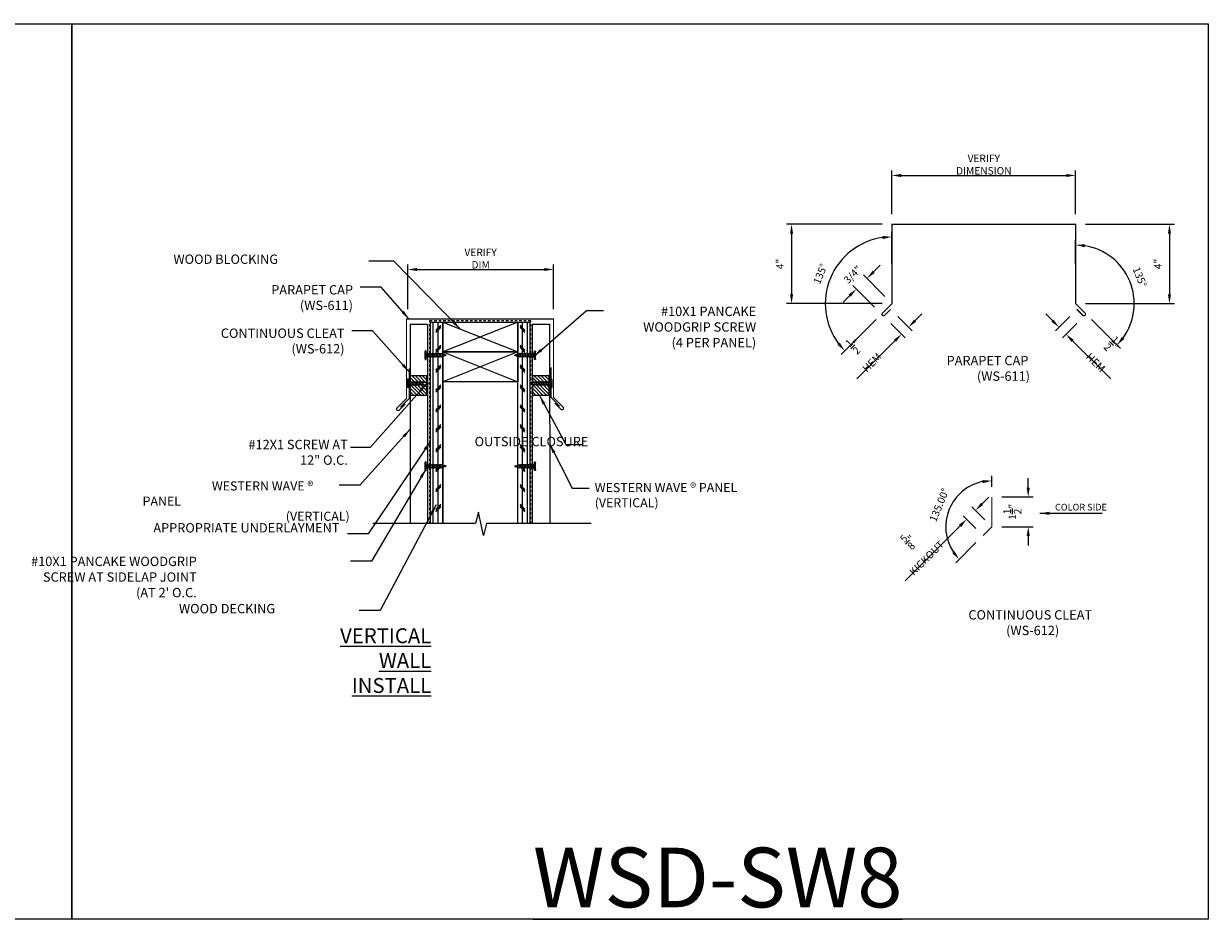
# Model space of a CAD drawing. Extents: x 651 to 1521, y -135 to 232.
# Drawn here: x 1049 to 1108, y 142 to 187 of the extents above; entities that cross this region are included whole.
import ezdxf

# ---------------------------------------------------------------- set-up
doc = ezdxf.new("R2010")
doc.units = 0
doc.header["$LTSCALE"] = 2
doc.header["$MEASUREMENT"] = 0
doc.header["$PDMODE"] = 3
doc.linetypes.add('HIDDEN', pattern=[0.375, 0.25, -0.125])
doc.layers.get('0').update_dxf_attribs({"linetype": 'CONTINUOUS', "lineweight": 30})
doc.layers.get('Defpoints').update_dxf_attribs({"linetype": 'CONTINUOUS'})
for name, color, linetype, lineweight in [('DIM', 1, 'CONTINUOUS', 15), ('Fasteners', 4, 'CONTINUOUS', 15), ('Felt Underlayment', 253, 'HIDDEN', 0), ('Plywood Decking', 255, 'CONTINUOUS', 0), ('TEXT', 3, 'CONTINUOUS', 15)]:
    doc.layers.add(name, color=color, linetype=linetype, lineweight=lineweight)
for name, color, linetype in [('TRIM', 6, 'CONTINUOUS'), ('Trim-Flash', 6, 'CONTINUOUS'), ('Vertical-Panel', 151, 'CONTINUOUS'), ('Woodblocking', 11, 'CONTINUOUS')]:
    doc.layers.add(name, color=color, linetype=linetype)
doc.styles.get("Standard").update_dxf_attribs({"font": 'verdana.ttf'})
doc.styles.add('TEXT1', font='ROMANS', dxfattribs={"width": 0.75, "height": 0.375})
doc.dimstyles.get("Standard").update_dxf_attribs({"dimscale": 4, "dimtxt": 0.1175, "dimasz": 0.1175, "dimexe": 0.1175, "dimexo": 0.0625, "dimgap": 0.09, "dimtad": 1, "dimdec": 4, "dimzin": 0, "dimdsep": 46, "dimlunit": 4, "dimtxsty": 'Standard', "dimcen": 0.09, "dimclrd": 256, "dimclre": 256, "dimclrt": 256, "dimazin": 0, "dimtfac": 1, "dimtdec": 4, "dimtofl": 0, "dimtmove": 0, "dimatfit": 3, "dimfxl": 1, "dimtolj": 1, "dimtzin": 0, "dimarcsym": 0})
doc.dimstyles.new('Standard$0', dxfattribs={"dimscale": 4, "dimtxt": 0.1175, "dimasz": 0.1175, "dimexe": 0.1175, "dimexo": 0.0625, "dimgap": 0.09, "dimtad": 1, "dimdec": 4, "dimzin": 0, "dimdsep": 46, "dimlunit": 4, "dimtxsty": 'Standard', "dimcen": 0.09, "dimclrd": 256, "dimclre": 256, "dimclrt": 256, "dimazin": 0, "dimtfac": 1, "dimtdec": 4, "dimtofl": 0, "dimtmove": 0, "dimatfit": 3, "dimfxl": 1, "dimtolj": 1, "dimtzin": 0, "dimarcsym": 0})
doc.dimstyles.new('Standard$2', dxfattribs={"dimscale": 4, "dimtxt": 0.1175, "dimasz": 0.1175, "dimexe": 0.1175, "dimexo": 0.0625, "dimgap": 0.09, "dimtad": 1, "dimdec": 4, "dimzin": 0, "dimdsep": 46, "dimlunit": 4, "dimtxsty": 'Standard', "dimcen": 0.09, "dimclrd": 256, "dimclre": 256, "dimclrt": 256, "dimazin": 0, "dimtfac": 1, "dimtdec": 4, "dimtofl": 0, "dimtmove": 0, "dimatfit": 3, "dimfxl": 1, "dimtolj": 1, "dimtzin": 0, "dimarcsym": 0})

# ---------------------------------------------------------------- blocks, each defined once
blk = doc.blocks.new('*D97')
at = {"layer": 'Defpoints', "color": 0, "lineweight": 0, "transparency": 16777216}
for p in [(1097.435, 163.098), (1097.435, 161.598), (1099.265, 161.598)]:
    blk.add_point(p, dxfattribs=at)
at = {"layer": 'DIM', "lineweight": -2, "transparency": 16777216}
for p, q in [((1099.265, 163.568), (1099.265, 164.038)), ((1097.935, 163.098), (1099.515, 163.098)), ((1097.935, 161.598), (1099.515, 161.598)), ((1099.265, 161.128), (1099.265, 160.658))]:
    blk.add_line(p, q, dxfattribs=at)
at = {"layer": 'DIM', "lineweight": 0, "transparency": 16777216}
for points in [[(1099.186, 163.568), (1099.343, 163.568), (1099.265, 163.098)], [(1099.186, 161.128), (1099.343, 161.128), (1099.265, 161.598)]]:
    blk.add_solid(points, dxfattribs=at)
at = {"layer": 'DIM', "color": 3, "transparency": 16777216, "insert": (1098.467, 162.348), "char_height": 0.375, "attachment_point": 5, "rotation": 90, "style": 'TEXT1'}
blk.add_mtext('\\A1;1{\\H1.000000x;\\S1/2;}"', dxfattribs=at)
blk = doc.blocks.new('*D98')
at = {"layer": 'Defpoints', "color": 0, "lineweight": 0, "transparency": 16777216}
for p in [(1096.171, 161.977), (1097.435, 161.598), (1096.993, 161.156)]:
    blk.add_point(p, dxfattribs=at)
at = {"layer": 'DIM', "lineweight": -2, "transparency": 16777216}
for p, q in [((1097.081, 161.951), (1096.436, 162.596)), ((1096.945, 162.752), (1097.278, 163.084)), ((1096.639, 161.509), (1095.994, 162.154)), ((1095.839, 161.645), (1093.075, 158.881))]:
    blk.add_line(p, q, dxfattribs=at)
at = {"layer": 'DIM', "lineweight": 0, "transparency": 16777216}
for points in [[(1096.89, 162.807), (1097.001, 162.696), (1096.613, 162.419)], [(1095.783, 161.7), (1095.894, 161.59), (1096.171, 161.977)]]:
    blk.add_solid(points, dxfattribs=at)
at = {"layer": 'DIM', "color": 3, "transparency": 16777216, "insert": (1093.627, 160.561), "char_height": 0.375, "attachment_point": 5, "rotation": 45, "style": 'TEXT1'}
blk.add_mtext('\\A1;{\\H1.000000x;\\S5/8;}" KICKOUT', dxfattribs=at)
blk = doc.blocks.new('*D99')
at = {"layer": 'Defpoints', "color": 0, "lineweight": 0, "transparency": 16777216}
for p in [(1095.797, 163.235), (1097.435, 163.098), (1097.435, 161.598), (1097.435, 161.598), (1096.993, 161.156)]:
    blk.add_point(p, dxfattribs=at)
at = {"layer": 'DIM', "lineweight": -2, "transparency": 16777216}
for p, q in [((1097.435, 163.598), (1097.435, 164.163)), ((1096.639, 160.802), (1095.62, 159.784))]:
    blk.add_line(p, q, dxfattribs=at)
blk.add_arc((1097.435, 161.598), 2.316, 101.64935, 213.35065, dxfattribs=at)
at = {"layer": 'DIM', "lineweight": 0, "transparency": 16777216}
for points in [[(1096.959, 163.944), (1096.975, 163.788), (1097.435, 163.913)], [(1095.561, 160.374), (1095.44, 160.275), (1095.797, 159.96)]]:
    blk.add_solid(points, dxfattribs=at)
at = {"layer": 'DIM', "color": 3, "transparency": 16777216, "insert": (1094.789, 162.693), "char_height": 0.375, "attachment_point": 5, "rotation": 67.5, "style": 'TEXT1'}
blk.add_mtext('\\A1;135.00°', dxfattribs=at)
blk = doc.blocks.new('*D100')
at = {"layer": 'Defpoints', "color": 0, "lineweight": 0, "transparency": 16777216}
for p in [(1101.644, 179.25), (1092.416, 176.798), (1101.644, 176.798)]:
    blk.add_point(p, dxfattribs=at)
at = {"layer": 'DIM', "lineweight": -2, "transparency": 16777216}
for p, q in [((1092.416, 177.298), (1092.416, 179.5)), ((1092.886, 179.25), (1101.174, 179.25)), ((1101.644, 177.298), (1101.644, 179.5))]:
    blk.add_line(p, q, dxfattribs=at)
at = {"layer": 'DIM', "lineweight": 0, "transparency": 16777216}
for points in [[(1092.886, 179.329), (1092.886, 179.172), (1092.416, 179.25)], [(1101.174, 179.329), (1101.174, 179.172), (1101.644, 179.25)]]:
    blk.add_solid(points, dxfattribs=at)
at = {"layer": 'DIM', "color": 3, "transparency": 16777216, "insert": (1097.03, 179.798), "char_height": 0.375, "attachment_point": 5, "style": 'TEXT1'}
blk.add_mtext('\\A1;VERIFY DIMENSION', dxfattribs=at)
blk = doc.blocks.new('*D101')
at = {"layer": 'Defpoints', "color": 0, "lineweight": 0, "transparency": 16777216}
for p in [(1092.416, 176.798), (1087.367, 172.811), (1092.416, 172.811)]:
    blk.add_point(p, dxfattribs=at)
at = {"layer": 'DIM', "lineweight": -2, "transparency": 16777216}
for p, q in [((1091.916, 176.798), (1087.117, 176.798)), ((1087.367, 176.328), (1087.367, 173.281)), ((1091.916, 172.811), (1087.117, 172.811))]:
    blk.add_line(p, q, dxfattribs=at)
at = {"layer": 'DIM', "lineweight": 0, "transparency": 16777216}
for points in [[(1087.289, 176.328), (1087.446, 176.328), (1087.367, 176.798)], [(1087.289, 173.281), (1087.446, 173.281), (1087.367, 172.811)]]:
    blk.add_solid(points, dxfattribs=at)
at = {"layer": 'DIM', "color": 3, "transparency": 16777216, "insert": (1086.784, 174.804), "char_height": 0.375, "attachment_point": 5, "rotation": 90, "style": 'TEXT1'}
blk.add_mtext('\\A1;4"', dxfattribs=at)
blk = doc.blocks.new('*D102')
at = {"layer": 'Defpoints', "color": 0, "lineweight": 0, "transparency": 16777216}
for p in [(1090.045, 175.182), (1092.416, 174.311), (1092.416, 172.811), (1092.416, 172.811), (1091.974, 172.369)]:
    blk.add_point(p, dxfattribs=at)
at = {"layer": 'DIM', "lineweight": -2, "transparency": 16777216}
for p, q in [((1092.416, 174.811), (1092.416, 176.415)), ((1091.621, 172.015), (1089.868, 170.262))]:
    blk.add_line(p, q, dxfattribs=at)
blk.add_arc((1092.416, 172.811), 3.354, 98.03581, 216.96419, dxfattribs=at)
at = {"layer": 'DIM', "lineweight": 0, "transparency": 16777216}
for points in [[(1091.942, 176.21), (1091.953, 176.054), (1092.416, 176.165)], [(1089.796, 170.845), (1089.677, 170.743), (1090.045, 170.439)]]:
    blk.add_solid(points, dxfattribs=at)
at = {"layer": 'DIM', "color": 3, "transparency": 16777216, "insert": (1088.812, 174.304), "char_height": 0.375, "attachment_point": 5, "rotation": 67.5, "style": 'TEXT1'}
blk.add_mtext('\\A1;135°', dxfattribs=at)
blk = doc.blocks.new('*D103')
at = {"layer": 'Defpoints', "color": 0, "lineweight": 0, "transparency": 16777216}
for p in [(1090.626, 173.546), (1092.416, 172.811), (1091.882, 172.28)]:
    blk.add_point(p, dxfattribs=at)
at = {"layer": 'DIM', "lineweight": -2, "transparency": 16777216}
for p, q in [((1091.494, 174.407), (1091.827, 174.738)), ((1092.064, 173.166), (1090.984, 174.254)), ((1091.53, 172.635), (1090.45, 173.723)), ((1090.292, 173.215), (1089.959, 172.884))]:
    blk.add_line(p, q, dxfattribs=at)
at = {"layer": 'DIM', "lineweight": 0, "transparency": 16777216}
for points in [[(1091.439, 174.463), (1091.549, 174.352), (1091.16, 174.076)], [(1090.237, 173.27), (1090.348, 173.159), (1090.626, 173.546)]]:
    blk.add_solid(points, dxfattribs=at)
at = {"layer": 'DIM', "color": 3, "transparency": 16777216, "insert": (1090.438, 174.269), "char_height": 0.375, "attachment_point": 5, "rotation": 44.78704, "style": 'TEXT1'}
blk.add_mtext('\\A1;3/4"', dxfattribs=at)
blk = doc.blocks.new('*D104')
at = {"layer": 'Defpoints', "color": 0, "lineweight": 0, "transparency": 16777216}
for p in [(1091.996, 172.17), (1092.35, 172.523), (1092.894, 171.272)]:
    blk.add_point(p, dxfattribs=at)
at = {"layer": 'DIM', "lineweight": -2, "transparency": 16777216}
for p, q in [((1092.704, 172.17), (1093.425, 171.449)), ((1093.58, 171.958), (1093.913, 172.29)), ((1092.35, 171.816), (1093.071, 171.095)), ((1092.562, 170.94), (1090.65, 169.028))]:
    blk.add_line(p, q, dxfattribs=at)
at = {"layer": 'DIM', "lineweight": 0, "transparency": 16777216}
for points in [[(1093.525, 172.013), (1093.636, 171.902), (1093.248, 171.626)], [(1092.507, 170.995), (1092.617, 170.884), (1092.894, 171.272)]]:
    blk.add_solid(points, dxfattribs=at)
at = {"layer": 'DIM', "color": 3, "transparency": 16777216, "insert": (1090.876, 170.382), "char_height": 0.375, "attachment_point": 5, "rotation": 45, "style": 'TEXT1'}
blk.add_mtext('\\A1;{\\H1.000000x;\\S1/2;}" HEM', dxfattribs=at)
blk = doc.blocks.new('*D106')
at = {"layer": 'Defpoints', "color": 0, "lineweight": 0, "transparency": 16777216}
for p in [(1101.644, 176.798), (1101.644, 172.811), (1106.362, 172.811)]:
    blk.add_point(p, dxfattribs=at)
at = {"layer": 'DIM', "lineweight": -2, "transparency": 16777216}
for p, q in [((1102.144, 176.798), (1106.612, 176.798)), ((1106.362, 176.328), (1106.362, 173.281)), ((1102.144, 172.811), (1106.612, 172.811))]:
    blk.add_line(p, q, dxfattribs=at)
at = {"layer": 'DIM', "lineweight": 0, "transparency": 16777216}
for points in [[(1106.284, 176.328), (1106.441, 176.328), (1106.362, 176.798)], [(1106.284, 173.281), (1106.441, 173.281), (1106.362, 172.811)]]:
    blk.add_solid(points, dxfattribs=at)
at = {"layer": 'DIM', "color": 3, "transparency": 16777216, "insert": (1105.779, 174.804), "char_height": 0.375, "attachment_point": 5, "rotation": 90, "style": 'TEXT1'}
blk.add_mtext('\\A1;4"', dxfattribs=at)
blk = doc.blocks.new('*D107')
at = {"layer": 'Defpoints', "color": 0, "lineweight": 0, "transparency": 16777216}
for p in [(1101.644, 174.311), (1101.644, 172.811), (1101.644, 172.811), (1104.59, 172.811), (1102.085, 172.369)]:
    blk.add_point(p, dxfattribs=at)
at = {"layer": 'DIM', "lineweight": -2, "transparency": 16777216}
for p, q in [((1101.644, 174.811), (1101.644, 176.007)), ((1102.439, 172.015), (1103.904, 170.55))]:
    blk.add_line(p, q, dxfattribs=at)
blk.add_arc((1101.644, 172.811), 2.947, 324.14877, 80.85123, dxfattribs=at)
at = {"layer": 'DIM', "lineweight": 0, "transparency": 16777216}
for points in [[(1102.106, 175.642), (1102.118, 175.798), (1101.644, 175.757)], [(1104.091, 171.034), (1103.972, 171.136), (1103.727, 170.727)]]:
    blk.add_solid(points, dxfattribs=at)
at = {"layer": 'DIM', "color": 3, "transparency": 16777216, "insert": (1104.872, 174.148), "char_height": 0.375, "attachment_point": 5, "rotation": 292.5, "style": 'TEXT1'}
blk.add_mtext('\\A1;135°', dxfattribs=at)
blk = doc.blocks.new('*D105')
at = {"layer": 'Defpoints', "color": 0, "lineweight": 0, "transparency": 16777216}
for p in [(1101.71, 172.523), (1102.063, 172.17), (1101.165, 171.272)]:
    blk.add_point(p, dxfattribs=at)
at = {"layer": 'DIM', "lineweight": -2, "transparency": 16777216}
for p, q in [((1100.48, 171.958), (1100.147, 172.29)), ((1101.356, 172.17), (1100.635, 171.449)), ((1101.71, 171.816), (1100.989, 171.095)), ((1101.498, 170.94), (1103.409, 169.028))]:
    blk.add_line(p, q, dxfattribs=at)
at = {"layer": 'DIM', "lineweight": 0, "transparency": 16777216}
for points in [[(1100.535, 172.013), (1100.424, 171.902), (1100.812, 171.626)], [(1101.553, 170.995), (1101.442, 170.884), (1101.165, 171.272)]]:
    blk.add_solid(points, dxfattribs=at)
at = {"layer": 'DIM', "color": 3, "transparency": 16777216, "insert": (1103.184, 170.382), "char_height": 0.375, "attachment_point": 5, "rotation": 315, "style": 'TEXT1'}
blk.add_mtext('\\A1;{\\H1.000000x;\\S1/2;}" HEM', dxfattribs=at)
blk = doc.blocks.new('*D108')
at = {"layer": 'Defpoints', "color": 0, "lineweight": 0, "transparency": 16777216}
for p in [(1075.404, 174.527), (1068.077, 172.038), (1075.404, 172.038)]:
    blk.add_point(p, dxfattribs=at)
at = {"layer": 'DIM', "lineweight": -2, "transparency": 16777216}
for p, q in [((1068.077, 172.538), (1068.077, 174.777)), ((1068.547, 174.527), (1074.934, 174.527)), ((1075.404, 172.538), (1075.404, 174.777))]:
    blk.add_line(p, q, dxfattribs=at)
at = {"layer": 'DIM', "lineweight": 0, "transparency": 16777216}
for points in [[(1068.547, 174.605), (1068.547, 174.449), (1068.077, 174.527)], [(1074.934, 174.605), (1074.934, 174.449), (1075.404, 174.527)]]:
    blk.add_solid(points, dxfattribs=at)
at = {"layer": 'DIM', "color": 3, "transparency": 16777216, "insert": (1071.74, 175.075), "char_height": 0.375, "attachment_point": 5, "style": 'TEXT1'}
blk.add_mtext('\\A1;VERIFY DIM', dxfattribs=at)
blk = doc.blocks.new('SD14')
for p, q in [((-0.188, 0.062), (0.188, 0.062)), ((-0.188, 0), (0.188, 0)), ((-0.096, -0.08), (0.096, -0.045)), ((-0.096, -0.08), (-0.076, -0.057)), ((-0.096, -0.08), (-0.07, -0.097)), ((-0.096, -0.156), (0.096, -0.122)), ((-0.096, -0.156), (-0.07, -0.129)), ((-0.096, -0.156), (-0.07, -0.173)), ((-0.096, -0.233), (0.096, -0.199)), ((-0.096, -0.233), (-0.07, -0.206)), ((-0.096, -0.233), (-0.07, -0.25)), ((-0.096, -0.31), (0.096, -0.276)), ((-0.096, -0.31), (-0.07, -0.283)), ((-0.096, -0.31), (-0.07, -0.327)), ((-0.096, -0.387), (0.096, -0.353)), ((-0.096, -0.387), (-0.07, -0.36)), ((-0.096, -0.387), (-0.07, -0.404)), ((-0.096, -0.464), (0.096, -0.43)), ((-0.096, -0.464), (-0.07, -0.437)), ((-0.096, -0.464), (-0.07, -0.481)), ((-0.096, -0.541), (0.096, -0.507)), ((-0.096, -0.541), (-0.07, -0.514)), ((-0.096, -0.541), (-0.07, -0.558)), ((-0.096, -0.618), (0.096, -0.584)), ((-0.096, -0.618), (-0.07, -0.591)), ((-0.07, -0.097), (-0.07, -0.129)), ((-0.07, -0.173), (-0.07, -0.206)), ((-0.07, -0.25), (-0.07, -0.283)), ((-0.07, -0.327), (-0.07, -0.36)), ((-0.07, -0.404), (-0.07, -0.437)), ((-0.07, -0.481), (-0.07, -0.514)), ((-0.07, -0.558), (-0.07, -0.591)), ((0.07, -0.072), (0.096, -0.045)), ((0.07, -0.072), (0.07, -0.105)), ((0.07, -0.105), (0.096, -0.122)), ((0.07, -0.149), (0.096, -0.122)), ((0.07, -0.149), (0.07, -0.182)), ((0.07, -0.182), (0.096, -0.199)), ((0.07, -0.226), (0.096, -0.199)), ((0.07, -0.226), (0.07, -0.259)), ((0.07, -0.259), (0.096, -0.276)), ((0.07, -0.303), (0.096, -0.276)), ((0.07, -0.303), (0.07, -0.335)), ((0.07, -0.335), (0.096, -0.353)), ((0.07, -0.379), (0.096, -0.353)), ((0.07, -0.379), (0.07, -0.412)), ((0.07, -0.412), (0.096, -0.43)), ((0.07, -0.456), (0.096, -0.43)), ((0.07, -0.456), (0.07, -0.489)), ((0.07, -0.489), (0.096, -0.507)), ((0.07, -0.533), (0.096, -0.507)), ((0.07, -0.533), (0.07, -0.566)), ((0.07, -0.566), (0.096, -0.584)), ((0.07, -0.61), (0.096, -0.584)), ((0.093, -0.043), (0.096, -0.045)), ((-0.096, -0.618), (-0.07, -0.635)), ((-0.096, -0.695), (0.096, -0.66)), ((-0.096, -0.695), (-0.07, -0.668)), ((-0.096, -0.695), (-0.07, -0.712)), ((-0.096, -0.772), (0.096, -0.737)), ((-0.096, -0.772), (-0.07, -0.745)), ((-0.096, -0.772), (-0.07, -0.789)), ((-0.07, -0.635), (-0.07, -0.668)), ((-0.07, -0.712), (-0.07, -0.745)), ((-0.057, -0.828), (-0.07, -0.789)), ((-0.07, -0.853), (0.068, -0.828)), ((-0.07, -0.853), (-0.057, -0.828)), ((-0.07, -0.853), (-0.044, -0.87)), ((-0.032, -0.91), (-0.044, -0.87)), ((-0.036, -0.932), (-0.032, -0.91)), ((-0.036, -0.932), (0.038, -0.917)), ((-0.036, -0.932), (-0.018, -0.952)), ((-0.003, -1), (-0.018, -0.952)), ((-0.003, -1), (0.014, -0.946)), ((0.014, -0.946), (0.038, -0.917)), ((0.028, -0.9), (0.042, -0.855)), ((0.028, -0.9), (0.038, -0.917)), ((0.042, -0.855), (0.068, -0.828)), ((0.057, -0.808), (0.07, -0.764)), ((0.057, -0.808), (0.068, -0.828)), ((0.07, -0.61), (0.07, -0.643)), ((0.07, -0.643), (0.096, -0.66)), ((0.07, -0.687), (0.096, -0.66)), ((0.07, -0.687), (0.07, -0.72)), ((0.07, -0.72), (0.096, -0.737)), ((0.07, -0.764), (0.096, -0.737))]:
    blk.add_line(p, q)
for centre, radius, start, end in [((-0.188, 0.031), 0.0312, 90, 270), ((0.124, -0.053), 0.0539, 98.84989, 127.05702), ((0.188, 0.031), 0.0312, 270, 90), ((-0.125, -0.054), 0.0551, 17.33183, 80.7097), ((-0.091, -0.044), 0.02, 318.31623, 17.33183), ((0.104, -0.026), 0.02, 127.05702, 236.00409)]:
    blk.add_arc(centre, radius, start, end)
blk = doc.blocks.new('SD02-10161TEK3')
for p, q in [((-0.188, 0.125), (0.187, 0.125)), ((-0.188, 0.062), (0.187, 0.062)), ((-0.097, 0.005), (-0.074, 0.028)), ((-0.097, 0.005), (-0.07, 0.012)), ((-0.097, 0.005), (-0.07, -0.012)), ((0.07, 0.012), (-0.07, 0.012)), ((-0.07, -0.012), (0.07, 0.012)), ((0.068, 0.012), (0.068, -0.027)), ((-0.097, -0.079), (0.096, -0.044)), ((-0.097, -0.079), (-0.07, -0.052)), ((-0.097, -0.079), (-0.07, -0.096)), ((-0.097, -0.162), (0.096, -0.128)), ((-0.097, -0.162), (-0.07, -0.135)), ((-0.097, -0.162), (-0.07, -0.179)), ((-0.097, -0.245), (0.096, -0.211)), ((-0.097, -0.245), (-0.07, -0.218)), ((-0.097, -0.245), (-0.07, -0.262)), ((-0.097, -0.329), (0.096, -0.294)), ((-0.097, -0.329), (-0.07, -0.301)), ((-0.097, -0.329), (-0.07, -0.346)), ((-0.097, -0.412), (0.096, -0.378)), ((-0.097, -0.412), (-0.07, -0.385)), ((-0.097, -0.412), (-0.07, -0.429)), ((-0.097, -0.495), (0.096, -0.461)), ((-0.097, -0.495), (-0.07, -0.468)), ((-0.097, -0.495), (-0.07, -0.512)), ((-0.097, -0.581), (0.096, -0.547)), ((-0.097, -0.581), (-0.07, -0.554)), ((-0.097, -0.581), (-0.07, -0.598)), ((-0.07, -0.012), (-0.07, -0.052)), ((-0.07, -0.096), (-0.07, -0.135)), ((-0.07, -0.179), (-0.07, -0.218)), ((-0.07, -0.262), (-0.07, -0.301)), ((-0.07, -0.346), (-0.07, -0.385)), ((-0.07, -0.429), (-0.07, -0.468)), ((-0.07, -0.515), (-0.07, -0.554)), ((0.07, -0.027), (0.096, -0.044)), ((0.07, -0.071), (0.096, -0.044)), ((0.07, -0.071), (0.07, -0.11)), ((0.07, -0.11), (0.096, -0.128)), ((0.07, -0.154), (0.096, -0.128)), ((0.07, -0.154), (0.07, -0.193)), ((0.07, -0.193), (0.096, -0.211)), ((0.07, -0.238), (0.096, -0.211)), ((0.07, -0.238), (0.07, -0.277)), ((0.07, -0.277), (0.096, -0.294)), ((0.07, -0.321), (0.096, -0.294)), ((0.07, -0.321), (0.07, -0.36)), ((0.07, -0.36), (0.096, -0.378)), ((0.07, -0.404), (0.096, -0.378)), ((0.07, -0.404), (0.07, -0.443)), ((0.07, -0.443), (0.096, -0.461)), ((0.07, -0.487), (0.096, -0.461)), ((0.07, -0.49), (0.07, -0.529)), ((0.07, -0.529), (0.096, -0.547)), ((0.07, -0.574), (0.096, -0.547)), ((0.07, -0.574), (0.07, -0.613)), ((-0.097, -0.665), (0.096, -0.63)), ((-0.097, -0.665), (-0.07, -0.637)), ((-0.097, -0.665), (-0.07, -0.682)), ((-0.07, -0.598), (-0.07, -0.637)), ((-0.07, -0.682), (-0.07, -0.871)), ((-0.01, -0.935), (-0.067, -0.878)), ((0.004, -0.935), (0.067, -0.874)), ((0.07, -0.613), (0.096, -0.63)), ((0.07, -0.657), (0.096, -0.63)), ((0.07, -0.657), (0.07, -0.867))]:
    blk.add_line(p, q)
for centre, radius, start, end in [((-0.188, 0.094), 0.0312, 90, 270), ((-0.125, 0.008), 0.0551, 4.60903, 80.7097), ((0.124, 0.009), 0.0539, 98.84989, 176.48435), ((0.187, 0.094), 0.0312, 270, 90), ((-0.06, -0.871), 0.01, 180, 224.96766), ((-0.047, -0.917), 0.0483, 335.0987, 117.46335), ((-0.003, -0.928), 0.01, 224.96766, 313.745), ((-0.976, -0.533), 1.053, 337.4076, 353.25), ((0.06, -0.867), 0.01, 313.745, 359.99592)]:
    blk.add_arc(centre, radius, start, end)

msp = doc.modelspace()

# ---------------------------------------------------------------- hatches: boundary and pattern name
at = {"lineweight": 0}
h = msp.add_hatch(dxfattribs=at)
h.set_pattern_fill('CORK', color=256, scale=2, angle=90, style=0)
h.set_pattern_definition([(90, (905.3434, 15.9792), (0.25, 2e-17), []), (315, (905.2184, 16.1042), (-0.5, -0.5), [0.3535534, -0.3535534]), (315, (905.2184, 16.1667), (-0.5, -0.5), [0.3535534, -0.3535534]), (315, (905.2184, 16.2292), (-0.5, -0.5), [0.3535534, -0.3535534])])
h.paths.add_polyline_path([(1073.609813, 161.761055), (1074.234813, 161.761055), (1074.234813, 171.883757), (1073.609813, 171.883757)])
at = {"layer": 'Plywood Decking'}
h = msp.add_hatch(dxfattribs=at)
h.set_pattern_fill('CORK', color=256, scale=2, angle=90, style=0)
h.set_pattern_definition([(90, (1238.10883, 15.9792), (-0.25, 2e-17), []), (225, (1238.2338, 16.1042), (0.5, -0.5), [0.3535534, -0.3535534]), (225, (1238.2338, 16.1667), (0.5, -0.5), [0.3535534, -0.3535534]), (225, (1238.2338, 16.2292), (0.5, -0.5), [0.3535534, -0.3535534])])
h.paths.add_polyline_path([(1069.217423, 161.761055), (1069.842423, 161.761055), (1069.842423, 171.883757), (1069.217423, 171.883757)])
at = {"layer": 'Vertical-Panel'}
h = msp.add_hatch(dxfattribs=at)
h.set_pattern_fill('ANSI31', color=8, angle=90)
h.set_pattern_definition([(135, (1232.66557, -508.20178), (-0.088388348, -0.088388348), [])])
h.paths.add_polyline_path([(1069.025067, 168.195977), (1069.025067, 169.195977), (1068.215526, 169.195977), (1068.215526, 168.195977)])
h = msp.add_hatch(dxfattribs=at)
h.set_pattern_fill('ANSI31', color=8, angle=90)
h.set_pattern_definition([(135, (1238.80994, -508.20178), (-0.088388348, -0.088388348), [])])
h.paths.add_polyline_path([(1075.169446, 168.195977), (1075.169446, 169.195977), (1074.359905, 169.195977), (1074.359905, 168.195977)])

# ---------------------------------------------------------------- linework, layer by layer
at = {"lineweight": 0}
for p, q in [((1069.217423, 161.761055), (1069.217423, 171.883757)), ((1069.217423, 171.883757), (1069.842423, 171.883757)), ((1069.842423, 171.883757), (1069.842423, 161.761055)), ((1069.842423, 161.761055), (1069.842423, 171.883757)), ((1073.609813, 161.761055), (1073.609813, 171.883757)), ((1073.609813, 171.883757), (1074.234813, 171.883757)), ((1074.234813, 161.761055), (1074.234813, 171.883757))]:
    msp.add_line(p, q, dxfattribs=at)
at = {"color": 255, "lineweight": 0}
msp.add_lwpolyline([(1077.297963, 161.761055), (1072.03321, 161.761055), (1071.882014, 161.159402), (1071.632014, 162.329502), (1071.474402, 161.761055), (1066.317282, 161.761055)], dxfattribs=at)
at = {"layer": 'Defpoints', "lineweight": 0}
for points in [[(994.056559, 186.875831), (1051.186317, 186.875831), (1051.186317, 141.876816), (994.056559, 141.876816)], [(1051.186317, 186.875831), (1108.316075, 186.875831), (1108.316075, 141.876816), (1051.186317, 141.876816)]]:
    msp.add_lwpolyline(points, close=True, dxfattribs=at)
at = {"layer": 'Felt Underlayment', "ltscale": 0.25}
for p, q in [((1069.18262, 161.761055), (1069.18262, 171.958728)), ((1069.18262, 171.958728), (1074.269616, 171.958728)), ((1074.269616, 161.761055), (1074.269616, 171.958728))]:
    msp.add_line(p, q, dxfattribs=at)
at = {"layer": 'TRIM'}
for points in [[(1068.149823, 169.550328), (1068.149823, 168.050328), (1067.707881, 167.608387)], [(1075.26021, 169.606876), (1075.26021, 168.106876), (1075.702152, 167.664934)]]:
    msp.add_lwpolyline(points, dxfattribs=at)
at = {"layer": 'Trim-Flash', "linetype": 'ByBlock', "const_width": 0.0625}
for points in [[(1092.349949, 172.523479), (1092.052429, 172.225959, -1.048965683), (1091.94067, 172.335171), (1092.41624, 172.810741), (1092.41624, 176.797993), (1101.643522, 176.797993), (1101.643522, 172.810741), (1102.119092, 172.335171, -1.048965683), (1102.007333, 172.225959), (1101.709813, 172.523479)], [(1067.94842, 167.763066), (1067.6509, 167.465547, -1.048965683), (1067.539141, 167.574758), (1068.014711, 168.050328), (1068.014711, 172.037981), (1075.403504, 172.037981), (1075.403504, 168.091637), (1075.879074, 167.616067, -1.048965683), (1075.767314, 167.506855), (1075.469795, 167.804375)]]:
    msp.add_lwpolyline(points, format="xyb", dxfattribs=at)
msp.add_lwpolyline([(1097.434576, 163.097792), (1097.434576, 161.597792), (1096.992634, 161.15585)], dxfattribs=at)
at = {"layer": 'Vertical-Panel'}
for p, q in [((1068.199689, 171.774483), (1069.074689, 171.774483)), ((1068.199689, 171.774483), (1068.200059, 161.761055)), ((1069.074689, 171.774483), (1069.075059, 161.761055)), ((1074.334577, 171.774483), (1075.209577, 171.774483)), ((1074.334577, 171.774483), (1074.334947, 161.761055)), ((1075.209577, 171.774483), (1075.209947, 161.761055))]:
    msp.add_line(p, q, dxfattribs=at)
at = {"layer": 'Vertical-Panel', "color": 8}
for points in [[(1068.215526, 169.195977), (1069.025067, 169.195977), (1069.025067, 168.195977), (1068.215526, 168.195977)], [(1074.359905, 169.195977), (1075.169446, 169.195977), (1075.169446, 168.195977), (1074.359905, 168.195977)]]:
    msp.add_lwpolyline(points, close=True, dxfattribs=at)
at = {"layer": 'Woodblocking', "lineweight": 0}
for p, q in [((1069.842423, 171.883757), (1073.609813, 171.883757)), ((1069.842423, 170.383757), (1069.842423, 171.883757)), ((1069.842423, 171.883757), (1073.609813, 170.383757)), ((1073.609813, 171.883757), (1069.842423, 170.383757)), ((1073.609813, 171.883757), (1073.609813, 170.383757)), ((1073.609813, 170.383757), (1069.842423, 170.383757)), ((1069.842423, 170.383757), (1073.609813, 170.383757)), ((1069.842423, 168.883757), (1069.842423, 170.383757)), ((1069.842423, 170.383757), (1073.609813, 168.883757)), ((1073.609813, 170.383757), (1069.842423, 168.883757)), ((1073.609813, 170.383757), (1073.609813, 168.883757)), ((1073.609813, 168.883757), (1069.842423, 168.883757))]:
    msp.add_line(p, q, dxfattribs=at)

# ---------------------------------------------------------------- block references
at = {"layer": 'Fasteners', "rotation": 89.99999999999999}
for name, p in [('SD14', (1069.008823, 170.220134)), ('SD02-10161TEK3', (1068.176096, 168.80163)), ('SD14', (1069.008823, 164.639941))]:
    msp.add_blockref(name, p, dxfattribs=at)
at = {"layer": 'Fasteners', "xscale": -1, "rotation": 270}
for name, p in [('SD14', (1074.443413, 170.220134)), ('SD02-10161TEK3', (1075.210467, 168.80163)), ('SD14', (1074.443413, 164.639941))]:
    msp.add_blockref(name, p, dxfattribs=at)

# ---------------------------------------------------------------- texts
at = {"color": 1, "lineweight": 15, "char_height": 1, "width": 9.77623041, "attachment_point": 1, "style": 'TEXT1'}
for s, insert in [('\\pi3.4827;{\\H0.45675x;\\C3;WESTERN WAVE \\fArial|b0|i0|c0|p34;®\\fArial|b1|i0|c0|p34; \\Fromans|c0;PANEL\\P\\pi7.1989;(VERTICAL)                                         }', (1054.747095, 163.87937)), ('{\\H0.45675x;\\C3;WESTERN WAVE \\fArial|b0|i0|c0|p34;®\\fArial|b1|i0|c0|p34; \\Fromans|c0;PANEL\\P(VERTICAL)                                        }', (1077.473929, 163.796373))]:
    msp.add_mtext(s, dxfattribs=dict(at, insert=insert))
at = {"layer": 'Defpoints', "style": 'TEXT1'}
for s, insert, char_height, attachment_point in [('{\\H1.5957x;\\LVERTICAL WALL INSTALL}', (1069.258544, 153.248743), 0.47, 9), ('{\\LWSD-SW8}', (1074.36963, 145.476816), 3, 1)]:
    msp.add_mtext(s, dxfattribs=dict(at, insert=insert, char_height=char_height, attachment_point=attachment_point))
at = {"layer": 'TEXT', "style": 'TEXT1'}
for s, insert, char_height, attachment_point in [('WOOD BLOCKING', (1061.559814, 174.661029), 0.47, 9), ('PARAPET CAP\\P(WS-611)', (1065.324448, 172.341107), 0.47, 9), ('CONTINUOUS CLEAT\\P(WS-612)', (1064.898573, 170.160728), 0.47, 9), ('\\pi-3.2396;PARAPET CAP (WS-611)', (1096.685847, 170.185983), 0.47, 1), ('#12X1 SCREW AT \\P12" O.C.', (1065.060113, 164.567319), 0.47, 9), ('OUTSIDE CLOSURE', (1077.153344, 165.500004), 0.47, 9), ('COLOR SIDE', (1100.61106, 162.752664), 0.3358891, 1), ('APPROPRIATE UNDERLAYMENT', (1064.646116, 161.164698), 0.47, 9), ("#10X1 PANCAKE WOODGRIP\\PSCREW AT SIDELAP JOINT\\P(AT 2' O.C.", (1057.470717, 157.910402), 0.47, 9), ('WOOD DECKING', (1061.410107, 157.103382), 0.47, 9), ('\\pi-4.037;CONTINUOUS CLEAT (WS-612)', (1098.153974, 157.408859), 0.47, 1)]:
    msp.add_mtext(s, dxfattribs=dict(at, insert=insert, char_height=char_height, attachment_point=attachment_point))
at = {"layer": 'TEXT', "insert": (1085.590711, 170.472166), "char_height": 0.47, "width": 7.33496996, "attachment_point": 9, "style": 'TEXT1'}
msp.add_mtext('#10X1 PANCAKE \\PWOODGRIP SCREW\\P(4 PER PANEL)', dxfattribs=at)

# ---------------------------------------------------------------- dimensions: what is measured, and where the dimension line sits
at = {"layer": 'DIM'}
for base, p1, p2, text, picture, middle in [((1101.643522, 179.250199), (1092.41624, 176.797993), (1101.643522, 176.797993), 'VERIFY DIMENSION', '*D100', (1097.029881, 179.797699)), ((1075.403504, 174.527061), (1068.077211, 172.037981), (1075.403504, 172.037981), 'VERIFY DIM', '*D108', (1071.740357, 175.074561))]:
    dim = msp.add_linear_dim(base=base, p1=p1, p2=p2, text=text, dimstyle='Standard$0', override={"dimexe": 0.0625, "dimexo": 0.125, "dimtxsty": 'TEXT1', "dimsah": 1, "dimclrt": 3}, dxfattribs=at)
    dim.commit()
    dim.dimension.update_dxf_attribs({"geometry": picture, "text_midpoint": middle})
for base, p1, p2, picture, middle in [((1087.367246, 172.810741), (1092.41624, 176.797993), (1092.41624, 172.810741), '*D101', (1086.784031, 174.804367)), ((1106.362469, 172.810741), (1101.643522, 176.797993), (1101.643522, 172.810741), '*D106', (1105.779255, 174.804367)), ((1099.264575, 161.597792), (1097.434576, 163.097792), (1097.434576, 161.597792), '*D97', (1098.467075, 162.347792))]:
    dim = msp.add_linear_dim(base=base, p1=p1, p2=p2, angle=90, dimstyle='Standard$0', override={"dimexe": 0.0625, "dimexo": 0.125, "dimtxsty": 'TEXT1', "dimsah": 1, "dimclrt": 3}, dxfattribs=at)
    dim.commit()
    dim.dimension.update_dxf_attribs({"geometry": picture, "text_midpoint": middle})
for base, line1, line2, override, picture, middle in [((1090.044693, 175.182288), ((1092.41624, 172.810741), (1091.974298, 172.368799)), ((1092.41624, 174.310741), (1092.41624, 172.810741)), {"dimexe": 0.0625, "dimexo": 0.125, "dimtxsty": 'TEXT1', "dimsah": 1, "dimclrt": 3, "dimadec": 0}, '*D102', (1088.81184, 174.303732)), ((1104.590108, 172.810741), ((1101.643522, 172.810741), (1102.085464, 172.368799)), ((1101.643522, 174.310741), (1101.643522, 172.810741)), {"dimexe": 0.0625, "dimexo": 0.125, "dimtxsty": 'TEXT1', "dimsah": 1, "dimclrt": 3, "dimadec": 0}, '*D107', (1104.871636, 174.147869)), ((1095.797186, 163.235182), ((1097.434576, 161.597792), (1096.992634, 161.15585)), ((1097.434576, 163.097792), (1097.434576, 161.597792)), {"dimexe": 0.0625, "dimexo": 0.125, "dimtxsty": 'TEXT1', "dimsah": 1, "dimclrt": 3}, '*D99', (1094.789399, 162.69346))]:
    dim = msp.add_angular_dim_2l(base=base, line1=line1, line2=line2, dimstyle='Standard$2', override=override, dxfattribs=at)
    dim.commit()
    dim.dimension.update_dxf_attribs({"geometry": picture, "text_midpoint": middle})
for base, p1, p2, angle, text, picture, middle in [((1090.626035, 173.545787), (1092.41624, 172.810741), (1091.881997, 172.280454), 224.78704244, '3/4"', '*D103', (1090.893156, 173.810931)), ((1096.1711, 161.977384), (1097.434576, 161.597792), (1096.992634, 161.15585), 225, '<> KICKOUT', '*D98', (1094.191201, 159.997485))]:
    dim = msp.add_linear_dim(base=base, p1=p1, p2=p2, angle=angle, text=text, dimstyle='Standard$0', override={"dimexe": 0.0625, "dimexo": 0.125, "dimtxsty": 'TEXT1', "dimsah": 1, "dimclrt": 3}, dxfattribs=at)
    dim.commit()
    dim.dimension.update_dxf_attribs({"geometry": picture, "text_midpoint": middle, "dimtype": 161})
for p1, p2, distance, picture, middle in [((1092.349949, 172.523479), (1091.996396, 172.169925), 1.269901, '*D104', (1090.87613, 170.381583)), ((1101.709813, 172.523479), (1102.063367, 172.169925), -1.269901, '*D105', (1103.183632, 170.381583))]:
    dim = msp.add_aligned_dim(p1=p1, p2=p2, distance=distance, text='<> HEM', dimstyle='Standard$0', override={"dimexe": 0.0625, "dimexo": 0.125, "dimtxsty": 'TEXT1', "dimsah": 1, "dimclrt": 3}, dxfattribs=at)
    dim.commit()
    dim.dimension.update_dxf_attribs({"geometry": picture, "text_midpoint": middle})

# ---------------------------------------------------------------- leaders
for points in [[(1070.711579, 171.5377), (1067.378547, 174.937469), (1066.120559, 174.937469)], [(1068.139711, 172.037981), (1066.733729, 173.632188), (1065.690476, 173.632188)], [(1074.427867, 170.174445), (1077.05469, 172.460281), (1077.909477, 172.460281)], [(1068.149823, 169.379475), (1066.307855, 171.451809), (1065.264601, 171.451809)], [(1069.046091, 168.821797), (1066.185264, 165.579335), (1065.191705, 165.579335)], [(1074.699612, 168.187419), (1076.024812, 165.73871), (1076.879599, 165.73871)], [(1068.199884, 166.496341), (1065.670901, 163.68639), (1064.627647, 163.68639)], [(1069.207269, 165.874721), (1066.082629, 161.250823), (1065.039376, 161.250823)], [(1075.214214, 165.748261), (1076.337012, 163.533915), (1077.1918, 163.533915)], [(1068.989249, 164.495692), (1066.25011, 159.876807), (1065.206856, 159.876807)], [(1069.506635, 162.701375), (1066.682701, 157.398048), (1065.639447, 157.398048)], [(1099.851982, 162.275172), (1102.98548, 162.275172)]]:
    msp.add_leader(points, dimstyle='Standard', override={"dimgap": 0.09, "dimtad": 0}, dxfattribs=at)

doc.saveas('drawing.dxf')
